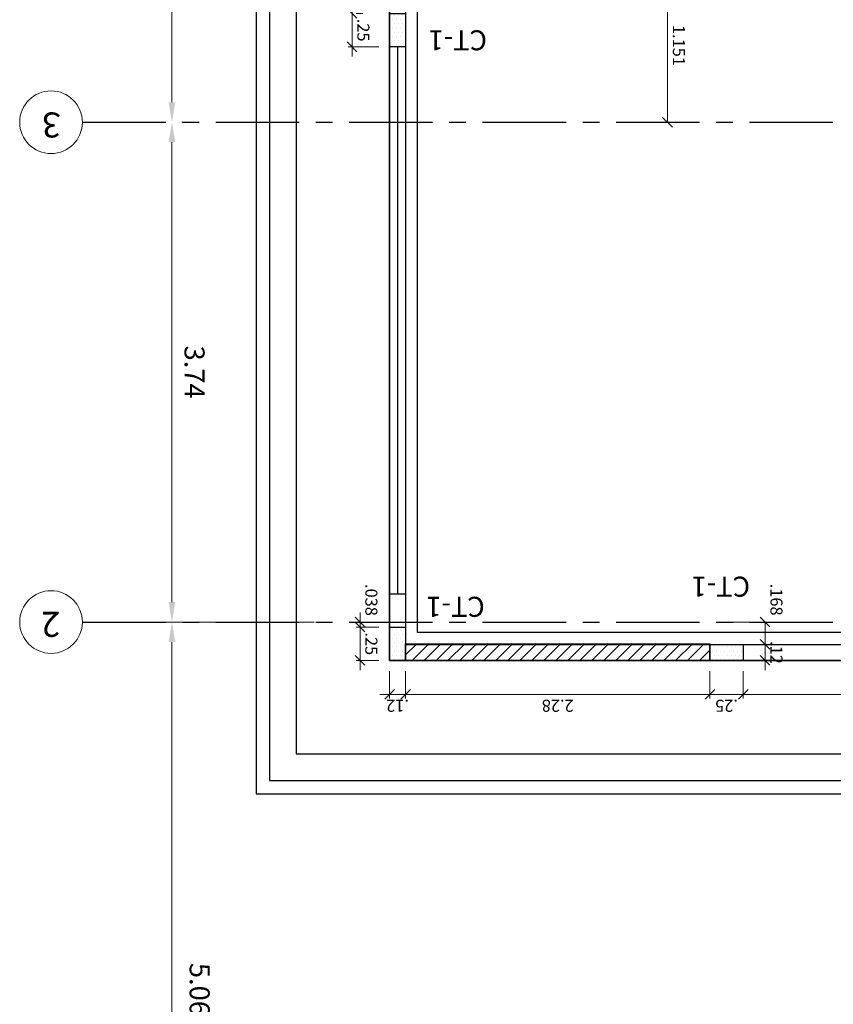
# Model space of a CAD drawing. Units: millimetres. Extents: x 1195 to 1620, y 1367 to 1449.
# Drawn here: x 1412 to 1418, y 1373 to 1380 of the extents above; entities that cross this region are included whole.
import ezdxf
from ezdxf.enums import TextEntityAlignment as Align

# ---------------------------------------------------------------- set-up
doc = ezdxf.new("R2010")
doc.units = ezdxf.units.MM
doc.linetypes.add('CENTER', pattern=[2, 1.25, -0.25, 0.25, -0.25])
doc.layers.get('Defpoints').update_dxf_attribs({"color": 140})
for name, color, linetype in [('ACHURADO', 8, 'Continuous'), ('COLUMNAS', 3, 'Continuous'), ('CUBIERTA', 7, 'Continuous'), ('EJES', 1, 'CENTER'), ('MUROS_REF', 8, 'Continuous'), ('SOLIDO_COL', 9, 'Continuous'), ('VIGAS', 112, 'Continuous')]:
    doc.layers.add(name, color=color, linetype=linetype)
for name, color, linetype, lineweight in [('AMP-TEXTOS', 2, 'Continuous', 20), ('COTAS', 9, 'Continuous', 13), ('NUMCOL', 3, 'Continuous', 20)]:
    doc.layers.add(name, color=color, linetype=linetype, lineweight=lineweight)
doc.styles.add('AMP-TXT-GRAL', font='romans')
doc.styles.add('Arial', font='arial.ttf')
doc.styles.add('ROMANS', font='romans.shx')
doc.dimstyles.new('COTAS50', dxfattribs={"dimtxt": 0.09, "dimasz": 0.0725, "dimexe": 0.03, "dimexo": 0.08, "dimgap": 0.04, "dimtad": 1, "dimdec": 3, "dimzin": 12, "dimdsep": 46, "dimtxsty": 'ROMANS', "dimblk1": 'OBLIQUE', "dimblk2": 'OBLIQUE', "dimsah": 1, "dimcen": 0.09, "dimclrd": 256, "dimclre": 256, "dimclrt": 7, "dimadec": 0, "dimazin": 0, "dimtfac": 1, "dimtdec": 3, "dimtix": 1, "dimtmove": 2, "dimatfit": 3, "dimldrblk": 'OBLIQUE', "dimfxl": 0, "dimtolj": 1, "dimtzin": 4, "dimlwd": -1, "dimlwe": -1, "dimarcsym": 0})
doc.dimstyles.new('DIM-75', dxfattribs={"dimscale": 0.075, "dimtxt": 2, "dimasz": 2, "dimexe": 2, "dimexo": 1, "dimgap": 1, "dimtad": 1, "dimzin": 4, "dimdsep": 46, "dimtxsty": 'AMP-TXT-GRAL', "dimcen": 1, "dimclrd": 8, "dimclre": 8, "dimclrt": 256, "dimazin": 1, "dimtfac": 1, "dimtix": 1, "dimtmove": 2, "dimatfit": 1, "dimfxl": 0, "dimlwd": 13, "dimlwe": 13, "dimarcsym": 0})
pattern_1 = [(0, (1390.209255, 1408.19265), (0.015875, 0.03175), [0, -0.03175])]

# ---------------------------------------------------------------- blocks, each defined once
blk = doc.blocks.new('*D24')
at = {"layer": 'COTAS', "color": 8, "lineweight": 13}
for p, q in [((1414.3241, 1375.6761), (1413.1086, 1375.6761)), ((1413.2586, 1370.7634), (1413.2586, 1375.5261)), ((1414.3262, 1370.6134), (1413.1086, 1370.6134))]:
    blk.add_line(p, q, dxfattribs=at)
at = {"layer": 'COTAS', "color": 8}
for points in [[(1413.2836, 1375.5261), (1413.2336, 1375.5261), (1413.2586, 1375.6761)], [(1413.2836, 1370.7634), (1413.2336, 1370.7634), (1413.2586, 1370.6134)]]:
    blk.add_solid(points, dxfattribs=at)
at = {"layer": 'Defpoints', "color": 0}
for p in [(1413.2586, 1375.6761), (1414.3991, 1375.6761), (1414.4012, 1370.6134)]:
    blk.add_point(p, dxfattribs=at)
at = {"layer": 'COTAS', "insert": (1413.4468, 1372.9241), "char_height": 0.15, "attachment_point": 5, "rotation": 270, "style": 'AMP-TXT-GRAL'}
blk.add_mtext('5.06', dxfattribs=at)
blk = doc.blocks.new('*D25')
at = {"layer": 'COTAS', "color": 8, "lineweight": 13}
for p, q in [((1413.3336, 1379.4202), (1413.4086, 1379.4202)), ((1413.2586, 1375.8261), (1413.2586, 1379.2702)), ((1413.3336, 1375.6761), (1413.4086, 1375.6761))]:
    blk.add_line(p, q, dxfattribs=at)
at = {"layer": 'COTAS', "color": 8}
for points in [[(1413.2836, 1379.2702), (1413.2336, 1379.2702), (1413.2586, 1379.4202)], [(1413.2836, 1375.8261), (1413.2336, 1375.8261), (1413.2586, 1375.6761)]]:
    blk.add_solid(points, dxfattribs=at)
at = {"layer": 'Defpoints', "color": 0}
for p in [(1413.2586, 1379.4202), (1413.2586, 1379.4202), (1413.2586, 1375.6761)]:
    blk.add_point(p, dxfattribs=at)
at = {"layer": 'COTAS', "insert": (1413.4086, 1377.5481), "char_height": 0.15, "attachment_point": 5, "rotation": 270, "style": 'AMP-TXT-GRAL'}
blk.add_mtext('3.74', dxfattribs=at)
blk = doc.blocks.new('*D26')
at = {"layer": 'COTAS', "color": 8, "lineweight": 13}
for p, q in [((1413.3336, 1383.1643), (1413.4086, 1383.1643)), ((1413.2586, 1379.5702), (1413.2586, 1383.0143)), ((1413.3336, 1379.4202), (1413.4086, 1379.4202))]:
    blk.add_line(p, q, dxfattribs=at)
at = {"layer": 'COTAS', "color": 8}
for points in [[(1413.2836, 1383.0143), (1413.2336, 1383.0143), (1413.2586, 1383.1643)], [(1413.2836, 1379.5702), (1413.2336, 1379.5702), (1413.2586, 1379.4202)]]:
    blk.add_solid(points, dxfattribs=at)
at = {"layer": 'Defpoints', "color": 0}
for p in [(1413.2586, 1383.1643), (1413.2586, 1383.1643), (1413.2586, 1379.4202)]:
    blk.add_point(p, dxfattribs=at)
at = {"layer": 'COTAS', "insert": (1413.4086, 1381.2922), "char_height": 0.15, "attachment_point": 5, "rotation": 270, "style": 'AMP-TXT-GRAL'}
blk.add_mtext('3.74', dxfattribs=at)
blk = doc.blocks.new('_Oblique')
at = {"color": 0, "linetype": 'ByBlock', "lineweight": -2}
blk.add_line((-0.5, -0.5), (0.5, 0.5), dxfattribs=at)
blk = doc.blocks.new('*D144')
at = {"layer": 'COTAS'}
for p, q in [((1414.6082, 1380.2349), (1414.6082, 1380.3074)), ((1414.6082, 1380.2349), (1414.6082, 1379.9849)), ((1414.6882, 1380.2349), (1414.6382, 1380.2349)), ((1414.8095, 1379.9849), (1414.5782, 1379.9849)), ((1414.6082, 1379.9849), (1414.6082, 1379.9124))]:
    blk.add_line(p, q, dxfattribs=at)
at = {"layer": 'Defpoints', "color": 0}
for p in [(1414.6082, 1380.2349), (1414.6082, 1379.9849), (1414.8895, 1379.9849)]:
    blk.add_point(p, dxfattribs=at)
at = {"layer": 'COTAS', "xscale": 0.07250000000000002, "yscale": 0.07250000000000002, "zscale": 0.07250000000000002}
for p, rotation in [((1414.6082, 1380.2349), 270), ((1414.6082, 1379.9849), 90)]:
    blk.add_blockref('_Oblique', p, dxfattribs=dict(at, rotation=rotation))
at = {"layer": 'COTAS', "color": 7, "insert": (1414.6932, 1380.1099), "char_height": 0.09, "attachment_point": 5, "rotation": 270, "style": 'ROMANS'}
blk.add_mtext('\\A1;.25', dxfattribs=at)
blk = doc.blocks.new('*D145')
at = {"layer": 'COTAS'}
for p, q in [((1414.668, 1375.6761), (1414.668, 1375.7486)), ((1414.8099, 1375.6761), (1414.638, 1375.6761)), ((1414.8099, 1375.6381), (1414.638, 1375.6381)), ((1414.668, 1375.6761), (1414.668, 1375.6381)), ((1414.668, 1375.6381), (1414.668, 1375.5656))]:
    blk.add_line(p, q, dxfattribs=at)
at = {"layer": 'Defpoints', "color": 0}
for p in [(1414.668, 1375.6381), (1414.8899, 1375.6761), (1414.8899, 1375.6381)]:
    blk.add_point(p, dxfattribs=at)
at = {"layer": 'COTAS', "xscale": 0.07250000000000002, "yscale": 0.07250000000000002, "zscale": 0.07250000000000002}
for p, rotation in [((1414.668, 1375.6761), 270), ((1414.668, 1375.6381), 90)]:
    blk.add_blockref('_Oblique', p, dxfattribs=dict(at, rotation=rotation))
at = {"layer": 'COTAS', "color": 7, "insert": (1414.753, 1375.8417), "char_height": 0.09, "attachment_point": 5, "rotation": 270, "style": 'ROMANS'}
blk.add_mtext('\\A1;.038', dxfattribs=at)
blk = doc.blocks.new('*D146')
at = {"layer": 'COTAS'}
for p, q in [((1414.668, 1375.6381), (1414.668, 1375.7106)), ((1414.8099, 1375.6381), (1414.638, 1375.6381)), ((1414.668, 1375.6381), (1414.668, 1375.3881)), ((1414.8099, 1375.3881), (1414.638, 1375.3881)), ((1414.668, 1375.3881), (1414.668, 1375.3156))]:
    blk.add_line(p, q, dxfattribs=at)
at = {"layer": 'Defpoints', "color": 0}
for p in [(1414.8899, 1375.6381), (1414.668, 1375.3881), (1414.8899, 1375.3881)]:
    blk.add_point(p, dxfattribs=at)
at = {"layer": 'COTAS', "xscale": 0.07250000000000002, "yscale": 0.07250000000000002, "zscale": 0.07250000000000002}
for p, rotation in [((1414.668, 1375.6381), 270), ((1414.668, 1375.3881), 90)]:
    blk.add_blockref('_Oblique', p, dxfattribs=dict(at, rotation=rotation))
at = {"layer": 'COTAS', "color": 7, "insert": (1414.753, 1375.5131), "char_height": 0.09, "attachment_point": 5, "rotation": 270, "style": 'ROMANS'}
blk.add_mtext('\\A1;.25', dxfattribs=at)
blk = doc.blocks.new('*D149')
at = {"layer": 'COTAS'}
for p, q in [((1417.5399, 1375.3081), (1417.5399, 1375.1035)), ((1420.1862, 1375.3081), (1420.1862, 1375.1035)), ((1420.1862, 1375.1335), (1417.5399, 1375.1335))]:
    blk.add_line(p, q, dxfattribs=at)
at = {"layer": 'Defpoints', "color": 0}
for p in [(1417.5399, 1375.3881), (1420.1862, 1375.3881), (1417.5399, 1375.1335)]:
    blk.add_point(p, dxfattribs=at)
at = {"layer": 'COTAS', "xscale": 0.07250000000000002, "yscale": 0.07250000000000002, "zscale": 0.07250000000000002, "rotation": 180}
blk.add_blockref('_Oblique', (1417.5399, 1375.1335), dxfattribs=at)
at = {"layer": 'COTAS', "xscale": 0.07250000000000002, "yscale": 0.07250000000000002, "zscale": 0.07250000000000002}
blk.add_blockref('_Oblique', (1420.1862, 1375.1335), dxfattribs=at)
at = {"layer": 'COTAS', "color": 7, "insert": (1418.8631, 1375.0485), "char_height": 0.09, "attachment_point": 5, "rotation": 180, "style": 'ROMANS'}
blk.add_mtext('\\A1;2.646', dxfattribs=at)
blk = doc.blocks.new('*D150')
at = {"layer": 'COTAS'}
for p, q in [((1417.2899, 1375.3081), (1417.2899, 1375.1035)), ((1417.5399, 1375.3081), (1417.5399, 1375.1035)), ((1417.2899, 1375.1335), (1417.2174, 1375.1335)), ((1417.5399, 1375.1335), (1417.2899, 1375.1335)), ((1417.5399, 1375.1335), (1417.6124, 1375.1335))]:
    blk.add_line(p, q, dxfattribs=at)
at = {"layer": 'Defpoints', "color": 0}
for p in [(1417.2899, 1375.3881), (1417.5399, 1375.3881), (1417.2899, 1375.1335)]:
    blk.add_point(p, dxfattribs=at)
at = {"layer": 'COTAS', "xscale": 0.07250000000000002, "yscale": 0.07250000000000002, "zscale": 0.07250000000000002}
blk.add_blockref('_Oblique', (1417.2899, 1375.1335), dxfattribs=at)
at = {"layer": 'COTAS', "xscale": 0.07250000000000002, "yscale": 0.07250000000000002, "zscale": 0.07250000000000002, "rotation": 180}
blk.add_blockref('_Oblique', (1417.5399, 1375.1335), dxfattribs=at)
at = {"layer": 'COTAS', "color": 7, "insert": (1417.4149, 1375.0485), "char_height": 0.09, "attachment_point": 5, "rotation": 180, "style": 'ROMANS'}
blk.add_mtext('\\A1;.25', dxfattribs=at)
blk = doc.blocks.new('*D151')
at = {"layer": 'COTAS'}
for p, q in [((1415.0099, 1375.3081), (1415.0099, 1375.1035)), ((1417.2899, 1375.3081), (1417.2899, 1375.1035)), ((1417.2899, 1375.1335), (1415.0099, 1375.1335))]:
    blk.add_line(p, q, dxfattribs=at)
at = {"layer": 'Defpoints', "color": 0}
for p in [(1415.0099, 1375.3881), (1417.2899, 1375.3881), (1415.0099, 1375.1335)]:
    blk.add_point(p, dxfattribs=at)
at = {"layer": 'COTAS', "xscale": 0.07250000000000002, "yscale": 0.07250000000000002, "zscale": 0.07250000000000002, "rotation": 180}
blk.add_blockref('_Oblique', (1415.0099, 1375.1335), dxfattribs=at)
at = {"layer": 'COTAS', "xscale": 0.07250000000000002, "yscale": 0.07250000000000002, "zscale": 0.07250000000000002}
blk.add_blockref('_Oblique', (1417.2899, 1375.1335), dxfattribs=at)
at = {"layer": 'COTAS', "color": 7, "insert": (1416.1499, 1375.0485), "char_height": 0.09, "attachment_point": 5, "rotation": 180, "style": 'ROMANS'}
blk.add_mtext('\\A1;2.28', dxfattribs=at)
blk = doc.blocks.new('*D152')
at = {"layer": 'COTAS'}
for p, q in [((1414.8899, 1375.3081), (1414.8899, 1375.1035)), ((1415.0099, 1375.3081), (1415.0099, 1375.1035)), ((1414.8899, 1375.1335), (1414.8174, 1375.1335)), ((1415.0099, 1375.1335), (1414.8899, 1375.1335)), ((1415.0099, 1375.1335), (1415.0824, 1375.1335))]:
    blk.add_line(p, q, dxfattribs=at)
at = {"layer": 'Defpoints', "color": 0}
for p in [(1414.8899, 1375.3881), (1415.0099, 1375.3881), (1414.8899, 1375.1335)]:
    blk.add_point(p, dxfattribs=at)
at = {"layer": 'COTAS', "xscale": 0.07250000000000002, "yscale": 0.07250000000000002, "zscale": 0.07250000000000002}
blk.add_blockref('_Oblique', (1414.8899, 1375.1335), dxfattribs=at)
at = {"layer": 'COTAS', "xscale": 0.07250000000000002, "yscale": 0.07250000000000002, "zscale": 0.07250000000000002, "rotation": 180}
blk.add_blockref('_Oblique', (1415.0099, 1375.1335), dxfattribs=at)
at = {"layer": 'COTAS', "color": 7, "insert": (1414.9499, 1375.0485), "char_height": 0.09, "attachment_point": 5, "rotation": 180, "style": 'ROMANS'}
blk.add_mtext('\\A1;.12', dxfattribs=at)
blk = doc.blocks.new('*D194')
at = {"layer": 'COTAS'}
for p, q in [((1417.5631, 1380.5708), (1416.9425, 1380.5708)), ((1416.9725, 1379.4202), (1416.9725, 1380.5708)), ((1416.9875, 1379.4202), (1417.0025, 1379.4202))]:
    blk.add_line(p, q, dxfattribs=at)
at = {"layer": 'Defpoints', "color": 0}
for p in [(1416.9725, 1380.5708), (1417.6431, 1380.5708), (1416.9075, 1379.4202)]:
    blk.add_point(p, dxfattribs=at)
at = {"layer": 'COTAS', "xscale": 0.07250000000000002, "yscale": 0.07250000000000002, "zscale": 0.07250000000000002}
for p, rotation in [((1416.9725, 1380.5708), 90), ((1416.9725, 1379.4202), 270)]:
    blk.add_blockref('_Oblique', p, dxfattribs=dict(at, rotation=rotation))
at = {"layer": 'COTAS', "color": 7, "insert": (1417.0575, 1379.9955), "char_height": 0.09, "attachment_point": 5, "rotation": 270, "style": 'ROMANS'}
blk.add_mtext('\\A1;1.151', dxfattribs=at)
blk = doc.blocks.new('*D196')
at = {"layer": 'COTAS'}
for p, q in [((1417.3699, 1375.6761), (1417.7343, 1375.6761)), ((1417.7043, 1375.6761), (1417.7043, 1375.5081)), ((1417.3699, 1375.5081), (1417.7343, 1375.5081))]:
    blk.add_line(p, q, dxfattribs=at)
at = {"layer": 'Defpoints', "color": 0}
for p in [(1417.2899, 1375.6761), (1417.2899, 1375.5081), (1417.7043, 1375.5081)]:
    blk.add_point(p, dxfattribs=at)
at = {"layer": 'COTAS', "xscale": 0.07250000000000002, "yscale": 0.07250000000000002, "zscale": 0.07250000000000002}
for p, rotation in [((1417.7043, 1375.6761), 90), ((1417.7043, 1375.5081), 270)]:
    blk.add_blockref('_Oblique', p, dxfattribs=dict(at, rotation=rotation))
at = {"layer": 'COTAS', "color": 7, "insert": (1417.7893, 1375.844), "char_height": 0.09, "attachment_point": 5, "rotation": 270, "style": 'ROMANS'}
blk.add_mtext('\\A1;.168', dxfattribs=at)
blk = doc.blocks.new('*D197')
at = {"layer": 'COTAS'}
for p, q in [((1417.7043, 1375.5081), (1417.7043, 1375.5806)), ((1417.6199, 1375.5081), (1417.7343, 1375.5081)), ((1417.7043, 1375.5081), (1417.7043, 1375.3881)), ((1417.6199, 1375.3881), (1417.7343, 1375.3881)), ((1417.7043, 1375.3881), (1417.7043, 1375.3156))]:
    blk.add_line(p, q, dxfattribs=at)
at = {"layer": 'Defpoints', "color": 0}
for p in [(1417.5399, 1375.5081), (1417.5399, 1375.3881), (1417.7043, 1375.3881)]:
    blk.add_point(p, dxfattribs=at)
at = {"layer": 'COTAS', "xscale": 0.07250000000000002, "yscale": 0.07250000000000002, "zscale": 0.07250000000000002}
for p, rotation in [((1417.7043, 1375.5081), 270), ((1417.7043, 1375.3881), 90)]:
    blk.add_blockref('_Oblique', p, dxfattribs=dict(at, rotation=rotation))
at = {"layer": 'COTAS', "color": 7, "insert": (1417.7893, 1375.4481), "char_height": 0.09, "attachment_point": 5, "rotation": 270, "style": 'ROMANS'}
blk.add_mtext('\\A1;.12', dxfattribs=at)

msp = doc.modelspace()

# ---------------------------------------------------------------- hatches: boundary and pattern name
at = {"layer": 'ACHURADO'}
h = msp.add_hatch(dxfattribs=at)
h.set_pattern_fill('ANSI31', color=256, scale=0.02, angle=180, style=0)
h.set_pattern_definition([(45, (1390.209255, 1408.19265), (-0.04490128, 0.04490128), [])])
h.paths.add_polyline_path([(1415.00995, 1375.51311), (1417.28995, 1375.51311), (1417.28995, 1375.38811), (1415.00995, 1375.38811)])
at = {"layer": 'SOLIDO_COL', "linetype": 'Continuous', "ltscale": 0.1}
h = msp.add_hatch(dxfattribs=at)
h.set_pattern_fill('DOTS', color=9, scale=0.02, angle=180, style=0)
h.set_pattern_definition(pattern_1)
h.paths.add_polyline_path([(1415.00995, 1379.98486), (1414.88995, 1379.98486), (1414.88995, 1380.23486), (1415.00995, 1380.23486)])
h = msp.add_hatch(dxfattribs=at)
h.set_pattern_fill('DOTS', color=9, scale=0.02, angle=180, style=0)
h.set_pattern_definition(pattern_1)
h.paths.add_polyline_path([(1415.00995, 1375.38811), (1414.88995, 1375.38811), (1414.88995, 1375.63811), (1415.00995, 1375.63811)])
h = msp.add_hatch(dxfattribs=at)
h.set_pattern_fill('DOTS', color=9, scale=0.02, angle=180, style=0)
h.set_pattern_definition(pattern_1)
h.paths.add_polyline_path([(1417.28995, 1375.38811), (1417.28995, 1375.50811), (1417.53995, 1375.50811), (1417.53995, 1375.38811)])

# ---------------------------------------------------------------- linework, layer by layer
at = {"color": 8}
for points in [[(1419.40621, 1369.3934), (1425.45621, 1369.3934), (1425.45621, 1367.8934), (1441.12801, 1367.8934), (1441.12801, 1386.7434), (1438.97801, 1386.7434), (1438.97801, 1389.1934), (1438.97801, 1392.42429), (1425.35621, 1392.42429), (1425.35621, 1386.7534), (1413.88995, 1386.7534), (1413.88995, 1374.38811), (1419.40621, 1374.38811)], [(1419.50621, 1369.4934), (1425.55621, 1369.4934), (1425.55621, 1367.9934), (1441.02801, 1367.9934), (1441.02801, 1386.6434), (1438.87801, 1386.6434), (1438.87801, 1389.1934), (1438.87801, 1392.32429), (1425.45621, 1392.32429), (1425.45621, 1386.6534), (1413.98995, 1386.6534), (1413.98995, 1374.48811), (1419.50621, 1374.48811)]]:
    msp.add_lwpolyline(points, close=True, dxfattribs=at)
msp.add_lwpolyline([(1419.70621, 1369.6934), (1425.75621, 1369.6934), (1425.75621, 1368.1934), (1440.82801, 1368.1934), (1440.82801, 1386.4434), (1438.67801, 1386.4434), (1438.67801, 1389.1934), (1438.67801, 1389.1934), (1438.67801, 1392.12429), (1425.65621, 1392.12429), (1425.65621, 1386.4534), (1414.18995, 1386.4534), (1414.18995, 1374.68811), (1419.70621, 1374.68811), (1419.70621, 1369.6934)], dxfattribs=at)
at = {"layer": 'AMP-TEXTOS'}
for centre in [(1412.35231, 1379.42017), (1412.35231, 1375.67606)]:
    msp.add_circle(centre, 0.23485, dxfattribs=at)
at = {"layer": 'COLUMNAS', "color": 8}
for p, q in [((1414.88995, 1375.38811), (1414.88995, 1385.7534)), ((1415.09995, 1375.59811), (1415.09995, 1385.5434)), ((1414.94971, 1379.98486), (1414.94971, 1375.88811)), ((1420.31621, 1375.59811), (1415.09995, 1375.59811)), ((1420.31621, 1375.38811), (1414.88995, 1375.38811))]:
    msp.add_line(p, q, dxfattribs=at)
at = {"layer": 'COLUMNAS'}
for points in [[(1415.00995, 1379.98486), (1414.88995, 1379.98486), (1414.88995, 1380.23486), (1415.00995, 1380.23486), (1415.00995, 1379.98486)], [(1415.00995, 1375.38811), (1414.88995, 1375.38811), (1414.88995, 1375.63811), (1415.00995, 1375.63811), (1415.00995, 1375.38811)], [(1417.28995, 1375.38811), (1417.28995, 1375.50811), (1417.53995, 1375.50811), (1417.53995, 1375.38811), (1417.28995, 1375.38811)]]:
    msp.add_lwpolyline(points, close=True, dxfattribs=at)
at = {"layer": 'CUBIERTA', "color": 8}
for p in [(1415.22572, 1375.70876), (1415.22621, 1375.70811)]:
    msp.add_line(p, (1415.22572, 1375.70811), dxfattribs=at)
at = {"layer": 'EJES', "linetype": 'CENTER', "ltscale": 0.5}
for p, q in [((1412.58716, 1379.42017), (1427.50126, 1379.42017)), ((1412.58716, 1375.67606), (1442.61035, 1375.67606))]:
    msp.add_line(p, q, dxfattribs=at)
at = {"layer": 'MUROS_REF'}
msp.add_lwpolyline([(1415.00995, 1375.51311), (1417.28995, 1375.51311), (1417.28995, 1375.38811), (1415.00995, 1375.38811)], close=True, dxfattribs=at)
at = {"layer": 'VIGAS', "color": 8}
for p, q in [((1414.88995, 1385.7534), (1414.88995, 1375.38811)), ((1415.00995, 1385.6334), (1415.00995, 1375.50811)), ((1415.00995, 1379.98486), (1414.88946, 1379.98486)), ((1414.88995, 1375.88811), (1415.00995, 1375.88811)), ((1415.00995, 1375.50811), (1420.31621, 1375.50811)), ((1414.88995, 1375.38811), (1420.31621, 1375.38811))]:
    msp.add_line(p, q, dxfattribs=at)

# ---------------------------------------------------------------- texts
at = {"layer": 'AMP-TEXTOS', "style": 'Arial'}
for s, p in [('3', (1412.42578, 1379.49337)), ('2', (1412.42157, 1375.75264))]:
    msp.add_text(s, height=0.1875, rotation=180, dxfattribs=at).set_placement(p)
at = {"layer": 'NUMCOL', "style": 'ROMANS'}
for p in [(1415.40066, 1380.15577), (1417.37229, 1376.06289), (1415.38417, 1375.9119)]:
    msp.add_text('CT-1', height=0.15, rotation=180, dxfattribs=at).set_placement(p, align=Align.BOTTOM_CENTER)

# ---------------------------------------------------------------- dimensions: what is measured, and where the dimension line sits
at = {"layer": 'COTAS'}
for base, p1, p2, picture, middle in [((1413.2586, 1383.16429), (1413.2586, 1379.42017), (1413.2586, 1383.16429), '*D26', (1413.4086, 1381.29223)), ((1413.2586, 1379.42017), (1413.2586, 1375.67606), (1413.2586, 1379.42017), '*D25', (1413.4086, 1377.54811))]:
    dim = msp.add_linear_dim(base=base, p1=p1, p2=p2, angle=270, dimstyle='DIM-75', dxfattribs=at)
    dim.commit()
    dim.dimension.update_dxf_attribs({"geometry": picture, "text_midpoint": middle})
at = {"layer": 'COTAS', "color": 3}
for base, p1, p2, angle, picture, middle in [((1416.97249, 1380.57076), (1416.90748, 1379.42017), (1417.64308, 1380.57076), 270, '*D194', (1417.05749, 1379.99546)), ((1414.60817, 1379.98486), (1414.60817, 1380.23486), (1414.88946, 1379.98486), 270, '*D144', (1414.69317, 1380.10986)), ((1414.66797, 1375.38811), (1414.88995, 1375.63811), (1414.88995, 1375.38811), 270, '*D146', (1414.75297, 1375.51311)), ((1417.70427, 1375.38811), (1417.53995, 1375.50811), (1417.53995, 1375.38811), 270, '*D197', (1417.78927, 1375.44811)), ((1414.88995, 1375.13352), (1415.00995, 1375.38811), (1414.88995, 1375.38811), 180, '*D152', (1414.94995, 1375.04852)), ((1415.00995, 1375.13352), (1417.28995, 1375.38811), (1415.00995, 1375.38811), 180, '*D151', (1416.14995, 1375.04852)), ((1417.28995, 1375.13352), (1417.53995, 1375.38811), (1417.28995, 1375.38811), 180, '*D150', (1417.41495, 1375.04852)), ((1417.53995, 1375.13352), (1420.18621, 1375.38811), (1417.53995, 1375.38811), 180, '*D149', (1418.86308, 1375.04852))]:
    dim = msp.add_linear_dim(base=base, p1=p1, p2=p2, angle=angle, dimstyle='COTAS50', dxfattribs=at)
    dim.commit()
    dim.dimension.update_dxf_attribs({"geometry": picture, "text_midpoint": middle})
for base, p1, p2, picture, middle in [((1414.66797, 1375.63811), (1414.88995, 1375.67606), (1414.88995, 1375.63811), '*D145', (1414.75297, 1375.84167)), ((1417.70427, 1375.50811), (1417.28995, 1375.67606), (1417.28995, 1375.50811), '*D196', (1417.78927, 1375.84402))]:
    dim = msp.add_linear_dim(base=base, p1=p1, p2=p2, angle=270, dimstyle='COTAS50', dxfattribs=at)
    dim.commit()
    dim.dimension.update_dxf_attribs({"geometry": picture, "text_midpoint": middle, "dimtype": 160})
at = {"layer": 'COTAS'}
dim = msp.add_linear_dim(base=(1413.2586, 1375.67606), p1=(1414.40123, 1370.6134), p2=(1414.39907, 1375.67606), angle=270, dimstyle='DIM-75', dxfattribs=at)
dim.commit()
dim.dimension.update_dxf_attribs({"geometry": '*D24', "text_midpoint": (1413.4468, 1372.92412), "dimtype": 160})

doc.saveas('drawing.dxf')
